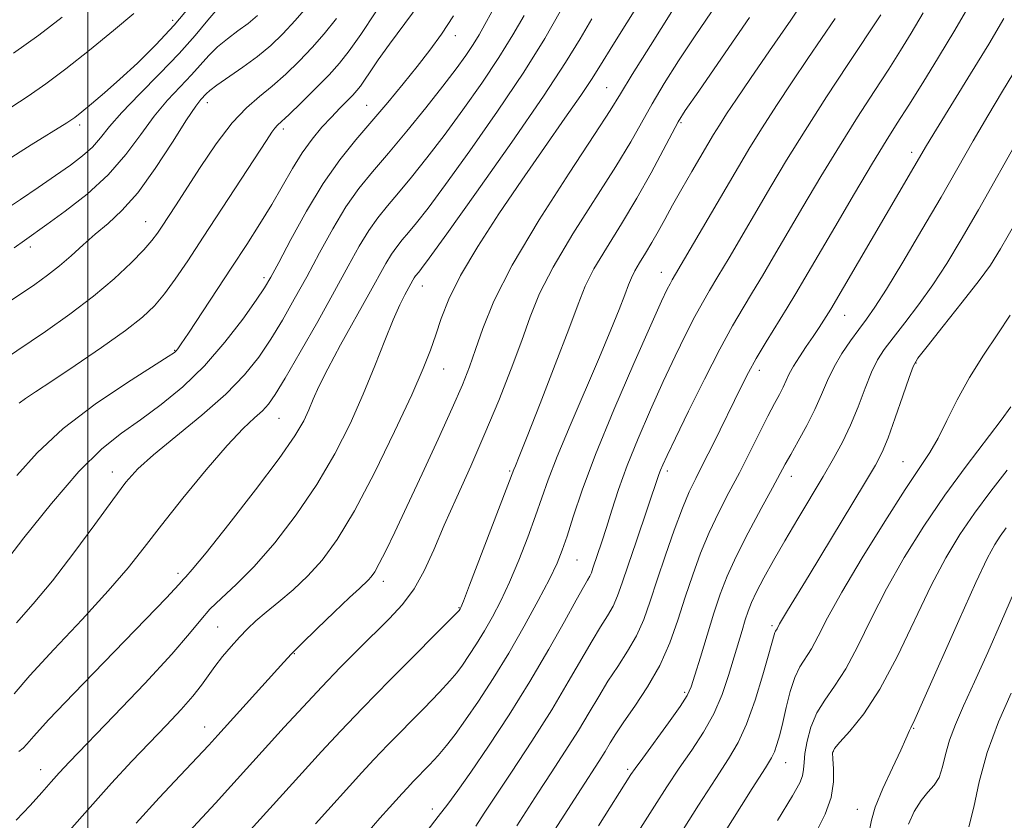
# Model space of a CAD drawing. Extents: x 2054800 to 2057700, y 362300 to 365200.
# Drawn here: x 2055988 to 2056157, y 364220 to 364357 of the extents above; entities that cross this region are included whole.
import ezdxf

# ---------------------------------------------------------------- set-up
doc = ezdxf.new("R2010")
doc.units = 0
doc.header["$MEASUREMENT"] = 0
for name, color, linetype, lineweight in [('32000', 7, 'Continuous', 0), ('DTM SPOT ELEVATION', 2, 'Continuous', 13), ('INDEX CONTOUR', 41, 'Continuous', 13), ('INTERMEDIATE CONTOUR', 44, 'Continuous', 0)]:
    doc.layers.add(name, color=color, linetype=linetype, lineweight=lineweight)

msp = doc.modelspace()

# ---------------------------------------------------------------- linework, layer by layer
at = {"layer": '32000', "flags": 128}
msp.add_lwpolyline([(2056000, 365000), (2056000, 362500)], dxfattribs=at)
at = {"layer": 'DTM SPOT ELEVATION'}
for p in [(2056014.56, 364356.86, 1096.6), (2056063.05, 364354.23, 1081.4), (2056089.03, 364345.28, 1070.9), (2056020.52, 364342.71, 1089.4), (2056047.85, 364342.25, 1082.9), (2055998.6, 364338.9, 1095.6), (2056101.77, 364339.29, 1065.8), (2056033.57, 364338.18, 1085.6), (2056141.36, 364334.21, 1054.5), (2056009.94, 364322.3, 1088.8), (2055990.1, 364317.97, 1091.5), (2056098.41, 364313.63, 1062.7), (2056030.21, 364312.72, 1082.4), (2056057.39, 364311.27, 1073.3), (2056129.89, 364306.22, 1053.2), (2056014.91, 364300.23, 1084.1), (2056142.14, 364298.07, 1047.9), (2056061.07, 364297.02, 1071.2), (2056115.23, 364296.8, 1055.5), (2056032.79, 364288.59, 1077.1), (2056139.91, 364281.16, 1046.9), (2056004.2, 364279.34, 1080.6), (2056072.37, 364279.55, 1066.2), (2056099.44, 364279.54, 1057.6), (2056120.75, 364278.64, 1051.4), (2056083.93, 364264.28, 1061.1), (2056015.47, 364261.99, 1076.4), (2056050.72, 364260.63, 1069.5), (2056063.68, 364256.09, 1066.1), (2056022.3, 364252.8, 1072.9), (2056117.4, 364253, 1048.3), (2056035.45, 364248.19, 1069.9), (2056102.44, 364241.56, 1052.3), (2056020.03, 364235.63, 1070.7), (2056141.74, 364235.42, 1039.9), (2056127.94, 364231.42, 1041.9), (2056119.75, 364229.5, 1045.2), (2055991.9, 364228.34, 1074.7), (2056092.66, 364228.37, 1052.3), (2056059.13, 364221.54, 1060.5), (2056132.04, 364221.49, 1040.7)]:
    msp.add_point(p, dxfattribs=at)
at = {"layer": 'INDEX CONTOUR'}
for points in [[(2055985.538, 364307.927, 1090), (2055990.9, 364311.555, 1090), (2055993.089, 364313.108, 1090), (2055995.122, 364314.702, 1090), (2055997.13, 364316.465, 1090), (2055999.165, 364318.331, 1090), (2056001.259, 364320.184, 1090), (2056003.458, 364322.013, 1090), (2056005.8521, 364324.2099, 1090), (2056008.546, 364327.272, 1090), (2056011.551, 364331.443, 1090), (2056014.498, 364335.944, 1090), (2056016.926, 364339.747, 1090), (2056018.499, 364342.086, 1090), (2056019.386, 364343.253, 1090), (2056020.296, 364344.247, 1090), (2056020.944, 364344.822, 1090), (2056022.158, 364345.724, 1090), (2056026.602, 364348.779, 1090), (2056029.124, 364350.637, 1090), (2056031.389, 364352.531, 1090), (2056033.485, 364354.545, 1090), (2056035.598, 364356.817, 1090), (2056037.875, 364359.457, 1090)], [(2055987.209, 364351.202, 1100), (2055991.555, 364354.314, 1100), (2055995.584, 364357.382, 1100)], [(2055987.762, 364253.495, 1080), (2055990.602, 364256.753, 1080), (2055993.91, 364260.72, 1080), (2055997.577, 364265.477, 1080), (2056001.192, 364270.381, 1080), (2056004.266, 364274.606, 1080), (2056006.53, 364277.6, 1080), (2056008.5879, 364279.903, 1080), (2056011.266, 364282.329, 1080), (2056019.528, 364289.099, 1080), (2056023.668, 364292.7279, 1080), (2056026.873, 364296.017, 1080), (2056029.316, 364299.081, 1080), (2056031.379, 364302.154, 1080), (2056033.385, 364305.434, 1080), (2056035.43, 364308.987, 1080), (2056037.551, 364312.845, 1080), (2056039.771, 364316.977, 1080), (2056042.0401, 364321.09, 1080), (2056044.295, 364324.824, 1080), (2056046.5161, 364327.965, 1080), (2056048.87, 364330.8729, 1080), (2056051.569, 364334.05, 1080), (2056054.717, 364337.825, 1080), (2056057.982, 364341.831, 1080), (2056060.922, 364345.525, 1080), (2056063.198, 364348.49, 1080), (2056064.88, 364350.806, 1080), (2056066.141, 364352.68, 1080), (2056067.159, 364354.338, 1080), (2056068.145, 364356.099, 1080), (2056069.314, 364358.306, 1080)], [(2056008.2721, 364219.132, 1070), (2056012.243, 364223.467, 1070), (2056015.86, 364227.336, 1070), (2056020.733, 364232.512, 1070), (2056022.298, 364234.212, 1070), (2056033.6209, 364246.747, 1070), (2056034.954, 364248.171, 1070), (2056036.685, 364249.912, 1070), (2056039.289, 364252.459, 1070), (2056042.271, 364255.337, 1070), (2056044.89, 364257.831, 1070), (2056046.592, 364259.41, 1070), (2056048.124, 364260.81, 1070), (2056048.629, 364261.377, 1070), (2056049.221, 364262.244, 1070), (2056050.0149, 364263.657, 1070), (2056051.125, 364265.854, 1070), (2056052.66, 364269.046, 1070), (2056054.73, 364273.438, 1070), (2056057.344, 364279.029, 1070), (2056060.1101, 364285.0021, 1070), (2056062.539, 364290.334, 1070), (2056064.275, 364294.306, 1070), (2056065.505, 364297.395, 1070), (2056066.551, 364300.382, 1070), (2056067.776, 364303.9849, 1070), (2056069.689, 364308.677, 1070), (2056072.84, 364314.865, 1070), (2056077.472, 364322.6169, 1070), (2056082.603, 364330.626, 1070), (2056086.946, 364337.242, 1070), (2056089.623, 364341.382, 1070), (2056091.3911, 364344.228, 1070), (2056093.418, 364347.528, 1070), (2056096.535, 364352.515, 1070), (2056100.227, 364358.353, 1070)], [(2056058.237, 364217.843, 1060), (2056060.143, 364220.284, 1060), (2056061.778, 364222.401, 1060), (2056063.492, 364224.714, 1060), (2056065.722, 364227.879, 1060), (2056068.758, 364232.346, 1060), (2056072.295, 364237.735, 1060), (2056075.879, 364243.459, 1060), (2056079.107, 364248.955, 1060), (2056081.7941, 364253.7531, 1060), (2056083.803, 364257.407, 1060), (2056085.064, 364259.636, 1060), (2056085.759, 364260.813, 1060), (2056086.134, 364261.477, 1060), (2056086.408, 364262.099, 1060), (2056086.686, 364262.881, 1060), (2056088.201, 364267.41, 1060), (2056088.985, 364269.86, 1060), (2056089.91, 364272.831, 1060), (2056091.0619, 364276.358, 1060), (2056092.55, 364280.472, 1060), (2056094.431, 364285.138, 1060), (2056096.559, 364290.058, 1060), (2056098.7369, 364294.865, 1060), (2056100.792, 364299.235, 1060), (2056102.634, 364303.008, 1060), (2056104.197, 364306.064, 1060), (2056105.472, 364308.4, 1060), (2056106.691, 364310.488, 1060), (2056108.143, 364312.914, 1060), (2056110.0421, 364316.1171, 1060), (2056117.211, 364328.323, 1060), (2056119.93, 364332.856, 1060), (2056123.097, 364337.958, 1060), (2056126.782, 364343.697, 1060), (2056130.44, 364349.285, 1060), (2056136.067, 364357.77, 1060)], [(2056092.846, 364215.162, 1050), (2056097.231, 364222.039, 1050), (2056099.364, 364225.355, 1050), (2056101.495, 364228.561, 1050), (2056103.635, 364231.666, 1050), (2056105.667, 364234.752, 1050), (2056107.445, 364237.915, 1050), (2056108.86, 364241.2, 1050), (2056109.968, 364244.449, 1050), (2056112.273, 364252.204, 1050), (2056112.83, 364253.997, 1050), (2056113.33, 364255.504, 1050), (2056113.92, 364257.004, 1050), (2056114.777, 364258.827, 1050), (2056116.034, 364261.2301, 1050), (2056117.671, 364264.183, 1050), (2056119.629, 364267.586, 1050), (2056121.825, 364271.307, 1050), (2056126.182, 364278.592, 1050), (2056127.985, 364281.657, 1050), (2056129.53, 364284.484, 1050), (2056130.9121, 364287.389, 1050), (2056132.207, 364290.568, 1050), (2056133.416, 364293.738, 1050), (2056134.52, 364296.496, 1050), (2056135.544, 364298.59, 1050), (2056136.685, 364300.378, 1050), (2056138.186, 364302.371, 1050), (2056140.204, 364304.961, 1050), (2056142.566, 364308.064, 1050), (2056145.018, 364311.4779, 1050), (2056147.395, 364315.106, 1050), (2056149.902, 364319.259, 1050), (2056152.834, 364324.353, 1050), (2056159.996, 364337.0409, 1050)], [(2056134.184, 364218.228, 1040), (2056134.467, 364219.656, 1040), (2056135.137, 364221.899, 1040), (2056136.453, 364225.107, 1040), (2056138.077, 364228.645, 1040), (2056139.517, 364231.682, 1040), (2056140.401, 364233.594, 1040), (2056141.03, 364235.031, 1040), (2056141.253, 364235.477, 1040), (2056141.923, 364236.9, 1040), (2056143.5, 364240.402, 1040), (2056149.476, 364253.912, 1040), (2056152.407, 364260.433, 1040), (2056154.388, 364264.621, 1040), (2056155.64, 364266.95, 1040), (2056156.5929, 364268.386, 1040), (2056157.628, 364269.77, 1040)]]:
    msp.add_polyline3d(points, dxfattribs=at)
at = {"layer": 'INTERMEDIATE CONTOUR'}
for points in [[(2055995.027, 364215.8249, 1072), (2055999.915, 364221.384, 1072), (2056004.073, 364225.991, 1072), (2056007.564, 364229.744, 1072), (2056013.4789, 364235.944, 1072), (2056015.9979, 364238.628, 1072), (2056018.037, 364240.934, 1072), (2056019.517, 364242.819, 1072), (2056021.787, 364246.027, 1072), (2056023.1109, 364247.717, 1072), (2056024.572, 364249.438, 1072), (2056026.0289, 364251.053, 1072), (2056027.4021, 364252.478, 1072), (2056028.847, 364253.845, 1072), (2056030.581, 364255.338, 1072), (2056032.748, 364257.109, 1072), (2056035.206, 364259.178, 1072), (2056037.74, 364261.532, 1072), (2056040.212, 364264.253, 1072), (2056042.797, 364267.798, 1072), (2056045.745, 364272.718, 1072), (2056049.172, 364279.247, 1072), (2056052.639, 364286.339, 1072), (2056055.572, 364292.631, 1072), (2056057.555, 364297.1209, 1072), (2056058.811, 364300.263, 1072), (2056059.721, 364302.872, 1072), (2056060.6589, 364305.667, 1072), (2056061.967, 364308.984, 1072), (2056063.98, 364313.063, 1072), (2056066.917, 364318.039, 1072), (2056070.534, 364323.624, 1072), (2056074.474, 364329.424, 1072), (2056078.376, 364335.038, 1072), (2056081.879, 364340.033, 1072), (2056084.617, 364343.9689, 1072), (2056086.431, 364346.685, 1072), (2056087.966, 364349.134, 1072), (2056090.073, 364352.549, 1072), (2056097.027, 364363.663, 1072)], [(2056017.299, 364217.668, 1068), (2056021.881, 364222.593, 1068), (2056024.5511, 364225.497, 1068), (2056033.707, 364235.576, 1068), (2056036.93, 364239.098, 1068), (2056040.148, 364242.542, 1068), (2056043.305, 364245.821, 1068), (2056046.331, 364248.877, 1068), (2056051.718, 364254.187, 1068), (2056053.996, 364256.65, 1068), (2056055.979, 364259.313, 1068), (2056057.699, 364262.402, 1068), (2056059.348, 364266.018, 1068), (2056061.164, 364270.231, 1068), (2056063.314, 364275.068, 1068), (2056065.699, 364280.381, 1068), (2056068.149, 364285.977, 1068), (2056070.507, 364291.64, 1068), (2056072.646, 364297.059, 1068), (2056074.452, 364301.897, 1068), (2056075.924, 364306.001, 1068), (2056077.527, 364309.955, 1068), (2056079.846, 364314.5271, 1068), (2056083.227, 364320.192, 1068), (2056090.594, 364331.778, 1068), (2056093.158, 364336.022, 1068), (2056096.8469, 364342.518, 1068), (2056098.921, 364345.9741, 1068), (2056101.383, 364349.865, 1068), (2056104.239, 364354.196, 1068), (2056110.695, 364363.724, 1068)], [(2056039.054, 364219.021, 1064), (2056047.008, 364227.802, 1064), (2056049.093, 364230.053, 1064), (2056051.4901, 364232.56, 1064), (2056057.649, 364238.829, 1064), (2056060.35, 364241.599, 1064), (2056062.145, 364243.524, 1064), (2056063.304, 364244.908, 1064), (2056064.271, 364246.233, 1064), (2056065.402, 364247.886, 1064), (2056066.699, 364249.873, 1064), (2056068.072, 364252.103, 1064), (2056069.456, 364254.528, 1064), (2056070.873, 364257.271, 1064), (2056072.364, 364260.492, 1064), (2056073.942, 364264.25, 1064), (2056075.48, 364268.183, 1064), (2056076.818, 364271.822, 1064), (2056077.889, 364274.911, 1064), (2056078.999, 364278.043, 1064), (2056080.546, 364282.021, 1064), (2056082.779, 364287.352, 1064), (2056087.824, 364299.087, 1064), (2056089.767, 364303.737, 1064), (2056091.183, 364307.259, 1064), (2056092.152, 364309.778, 1064), (2056092.782, 364311.47, 1064), (2056093.274, 364312.693, 1064), (2056093.857, 364313.85, 1064), (2056094.698, 364315.263, 1064), (2056095.727, 364316.919, 1064), (2056096.815, 364318.72, 1064), (2056097.8749, 364320.611, 1064), (2056099.001, 364322.698, 1064), (2056100.331, 364325.129, 1064), (2056101.937, 364327.963, 1064), (2056103.635, 364330.892, 1064), (2056106.3799, 364335.576, 1064), (2056107.383, 364337.254, 1064), (2056108.389, 364338.877, 1064), (2056109.612, 364340.772, 1064), (2056111.307, 364343.304, 1064), (2056113.735, 364346.847, 1064), (2056117.009, 364351.578, 1064), (2056120.645, 364356.887, 1064), (2056124.005, 364361.97, 1064)], [(2055985.668, 364332.5649, 1096), (2055990.255, 364335.459, 1096), (2055996.387, 364339.275, 1096), (2055997.756, 364340.199, 1096), (2055998.957, 364341.127, 1096), (2056000.636, 364342.501, 1096), (2056002.849, 364344.379, 1096), (2056005.501, 364346.722, 1096), (2056008.486, 364349.485, 1096), (2056011.651, 364352.607, 1096), (2056014.831, 364356.023, 1096), (2056017.845, 364359.595, 1096)], [(2055985.8601, 364324.372, 1094), (2055988.425, 364326.096, 1094), (2055991.4631, 364328.156, 1094), (2055994.4639, 364330.213, 1094), (2055997.017, 364332.003, 1094), (2055999.095, 364333.585, 1094), (2056000.769, 364335.099, 1094), (2056002.175, 364336.698, 1094), (2056003.71, 364338.602, 1094), (2056005.835, 364341.046, 1094), (2056008.8369, 364344.16, 1094), (2056012.304, 364347.653, 1094), (2056015.649, 364351.125, 1094), (2056018.405, 364354.234, 1094), (2056020.587, 364356.844, 1094), (2056022.327, 364358.8719, 1094)], [(2055987.83, 364278.781, 1084), (2055991.2971, 364282.65, 1084), (2055995.768, 364286.824, 1084), (2056001.24, 364290.998, 1084), (2056006.785, 364294.735, 1084), (2056013.798, 364299.166, 1084), (2056014.858, 364299.867, 1084), (2056015.179, 364300.142, 1084), (2056015.438, 364300.469, 1084), (2056016.025, 364301.322, 1084), (2056017.258, 364303.173, 1084), (2056024.712, 364314.4789, 1084), (2056027.252, 364318.365, 1084), (2056029.528, 364321.927, 1084), (2056031.562, 364325.266, 1084), (2056035.092, 364331.432, 1084), (2056036.766, 364334.127, 1084), (2056038.476, 364336.474, 1084), (2056040.174, 364338.4971, 1084), (2056041.784, 364340.244, 1084), (2056043.232, 364341.748, 1084), (2056045.452, 364344.013, 1084), (2056046.172, 364344.794, 1084), (2056046.785, 364345.5591, 1084), (2056047.485, 364346.56, 1084), (2056048.455, 364348.021, 1084), (2056049.839, 364350.061, 1084), (2056051.765, 364352.768, 1084), (2056057.017, 364359.852, 1084)], [(2056073.603, 364218.697, 1056), (2056077.233, 364224.297, 1056), (2056079.517, 364227.767, 1056), (2056081.936, 364231.464, 1056), (2056084.188, 364235.011, 1056), (2056086.058, 364238.123, 1056), (2056087.674, 364240.883, 1056), (2056089.251, 364243.465, 1056), (2056090.937, 364246.022, 1056), (2056092.627, 364248.615, 1056), (2056094.147, 364251.284, 1056), (2056095.392, 364254.095, 1056), (2056096.509, 364257.223, 1056), (2056097.708, 364260.872, 1056), (2056099.134, 364265.103, 1056), (2056100.651, 364269.415, 1056), (2056102.054, 364273.165, 1056), (2056103.218, 364275.938, 1056), (2056104.322, 364278.243, 1056), (2056105.626, 364280.816, 1056), (2056107.296, 364284.165, 1056), (2056112.164, 364294.082, 1056), (2056113.369, 364296.414, 1056), (2056114.722, 364298.828, 1056), (2056116.419, 364301.669, 1056), (2056120.025, 364307.526, 1056), (2056121.506, 364309.965, 1056), (2056123.075, 364312.612, 1056), (2056128.209, 364321.377, 1056), (2056131.587, 364327.119, 1056), (2056134.682, 364332.321, 1056), (2056137.024, 364336.156, 1056), (2056138.925, 364339.173, 1056), (2056140.891, 364342.26, 1056), (2056143.3, 364346.098, 1056), (2056146.02, 364350.519, 1056), (2056148.787, 364355.145, 1056), (2056151.415, 364359.672, 1056)], [(2055983.052, 364260.345, 1082), (2055989.014, 364268.061, 1082), (2055993.751, 364273.992, 1082), (2055998.451, 364279.447, 1082), (2056002.378, 364283.314, 1082), (2056005.751, 364286.007, 1082), (2056009.03, 364288.32, 1082), (2056012.565, 364290.927, 1082), (2056016.282, 364294, 1082), (2056019.997, 364297.591, 1082), (2056023.513, 364301.635, 1082), (2056026.567, 364305.598, 1082), (2056028.883, 364308.832, 1082), (2056030.337, 364310.97, 1082), (2056031.417, 364312.779, 1082), (2056032.761, 364315.305, 1082), (2056034.846, 364319.27, 1082), (2056037.4999, 364324.094, 1082), (2056040.386, 364328.87, 1082), (2056043.23, 364332.899, 1082), (2056046.006, 364336.33, 1082), (2056048.748, 364339.521, 1082), (2056051.471, 364342.7429, 1082), (2056054.093, 364345.933, 1082), (2056056.5149, 364348.94, 1082), (2056058.676, 364351.699, 1082), (2056060.695, 364354.4789, 1082), (2056062.729, 364357.634, 1082)], [(2055985.317, 364298.5, 1088), (2055992.7, 364303.488, 1088), (2055996.921, 364306.441, 1088), (2056000.978, 364309.504, 1088), (2056004.52, 364312.505, 1088), (2056007.412, 364315.236, 1088), (2056009.575, 364317.476, 1088), (2056011, 364319.096, 1088), (2056011.95, 364320.339, 1088), (2056012.755, 364321.537, 1088), (2056015.035, 364325.038, 1088), (2056019.288, 364331.6011, 1088), (2056022.039, 364335.642, 1088), (2056024.766, 364339.237, 1088), (2056027.206, 364341.843, 1088), (2056029.443, 364343.772, 1088), (2056031.651, 364345.547, 1088), (2056033.952, 364347.5829, 1088), (2056036.273, 364349.838, 1088), (2056038.492, 364352.163, 1088), (2056040.552, 364354.498, 1088), (2056042.661, 364357.159, 1088)], [(2055986.746, 364341.879, 1098), (2055989.725, 364343.822, 1098), (2055992.769, 364345.938, 1098), (2055996.224, 364348.522, 1098), (2056000.261, 364351.719, 1098), (2056004.3771, 364355.077, 1098), (2056007.895, 364357.992, 1098)], [(2055987.328, 364241.293, 1078), (2055990.009, 364244.451, 1078), (2055994.149, 364248.9479, 1078), (2055998.994, 364254.096, 1078), (2056003.489, 364258.965, 1078), (2056006.886, 364262.909, 1078), (2056009.668, 364266.409, 1078), (2056012.624, 364270.231, 1078), (2056016.302, 364274.869, 1078), (2056020.283, 364279.723, 1078), (2056023.903, 364283.922, 1078), (2056026.648, 364286.817, 1078), (2056028.592, 364288.647, 1078), (2056029.959, 364289.874, 1078), (2056031.01, 364290.994, 1078), (2056032.163, 364292.639, 1078), (2056033.875, 364295.476, 1078), (2056036.432, 364299.897, 1078), (2056039.442, 364305.1949, 1078), (2056042.341, 364310.386, 1078), (2056044.695, 364314.684, 1078), (2056046.58, 364318.085, 1078), (2056048.204, 364320.7779, 1078), (2056049.762, 364322.9811, 1078), (2056051.413, 364325.0209, 1078), (2056053.307, 364327.25, 1078), (2056055.562, 364329.965, 1078), (2056058.184, 364333.24, 1078), (2056061.146, 364337.093, 1078), (2056064.377, 364341.476, 1078), (2056067.615, 364346.063, 1078), (2056070.5559, 364350.465, 1078), (2056072.96, 364354.356, 1078), (2056074.861, 364357.684, 1078)], [(2055987.346, 364317.819, 1092), (2055989.093, 364319.101, 1092), (2055992.937, 364321.82, 1092), (2055996.117, 364324.112, 1092), (2055999.848, 364327.033, 1092), (2056003.48, 364330.347, 1092), (2056006.514, 364333.822, 1092), (2056009.06, 364337.242, 1092), (2056011.38, 364340.397, 1092), (2056013.668, 364343.1231, 1092), (2056015.845, 364345.453, 1092), (2056017.767, 364347.467, 1092), (2056020.765, 364350.8329, 1092), (2056022.242, 364352.298, 1092), (2056023.945, 364353.6839, 1092), (2056025.762, 364355.018, 1092), (2056027.513, 364356.319, 1092), (2056029.098, 364357.655, 1092)], [(2055987.686, 364219.638, 1074), (2055990.065, 364222.1401, 1074), (2055992.086, 364224.382, 1074), (2055993.725, 364226.242, 1074), (2055995.095, 364227.7619, 1074), (2055996.864, 364229.637, 1074), (2056004.461, 364237.527, 1074), (2056009.767, 364243.101, 1074), (2056014.423, 364248.145, 1074), (2056017.462, 364251.683, 1074), (2056019.36, 364254.038, 1074), (2056020.9559, 364255.8599, 1074), (2056022.947, 364257.743, 1074), (2056025.472, 364260.066, 1074), (2056028.53, 364263.157, 1074), (2056032.062, 364267.227, 1074), (2056035.771, 364272.031, 1074), (2056039.299, 364277.213, 1074), (2056042.366, 364282.461, 1074), (2056044.989, 364287.6551, 1074), (2056047.26, 364292.726, 1074), (2056049.253, 364297.563, 1074), (2056050.971, 364301.907, 1074), (2056052.397, 364305.462, 1074), (2056053.525, 364308.021, 1074), (2056054.384, 364309.75, 1074), (2056055.775, 364312.276, 1074), (2056056.022, 364312.686, 1074), (2056056.254, 364313.014, 1074), (2056056.782, 364313.65, 1074), (2056057.253, 364314.244, 1074), (2056058.588, 364316.057, 1074), (2056061.595, 364320.23, 1074), (2056066.691, 364327.367, 1074), (2056072.738, 364335.932, 1074), (2056078.214, 364343.858, 1074), (2056081.982, 364349.591, 1074), (2056084.467, 364353.653, 1074), (2056086.482, 364357.083, 1074)], [(2055988.121, 364231.406, 1076), (2055988.87, 364232.004, 1076), (2055989.515, 364232.697, 1076), (2055990.722, 364234.083, 1076), (2055993.26, 364236.846, 1076), (2055997.5639, 364241.354, 1076), (2056002.749, 364246.7099, 1076), (2056013.482, 364257.769, 1076), (2056014.889, 364259.262, 1076), (2056015.6821, 364260.148, 1076), (2056016.384, 364260.968, 1076), (2056016.814, 364261.406, 1076), (2056017.918, 364262.658, 1076), (2056020.282, 364265.521, 1076), (2056024.197, 364270.42, 1076), (2056028.78, 364276.293, 1076), (2056032.853, 364281.708, 1076), (2056035.522, 364285.572, 1076), (2056037.035, 364288.1529, 1076), (2056037.924, 364290.058, 1076), (2056038.684, 364291.867, 1076), (2056039.663, 364294.057, 1076), (2056041.172, 364297.08, 1076), (2056043.382, 364301.172, 1076), (2056048.229, 364309.856, 1076), (2056051.161, 364315.151, 1076), (2056052.113, 364316.732, 1076), (2056053.008, 364317.998, 1076), (2056053.956, 364319.17, 1076), (2056055.044, 364320.45, 1076), (2056056.408, 364322.104, 1076), (2056058.3861, 364324.648, 1076), (2056061.3709, 364328.662, 1076), (2056065.55, 364334.451, 1076), (2056070.305, 364341.236, 1076), (2056074.818, 364347.966, 1076), (2056078.424, 364353.7481, 1076), (2056081.078, 364358.329, 1076)], [(2055988.2291, 364291.18, 1086), (2055989.299, 364291.979, 1086), (2055991.015, 364293.128, 1086), (2055993.791, 364294.954, 1086), (2055997.811, 364297.63, 1086), (2056002.347, 364300.717, 1086), (2056006.44, 364303.623, 1086), (2056009.381, 364305.925, 1086), (2056011.446, 364307.8799, 1086), (2056013.159, 364309.9171, 1086), (2056014.983, 364312.421, 1086), (2056017.14, 364315.602, 1086), (2056019.792, 364319.63, 1086), (2056030.634, 364336.233, 1086), (2056031.579, 364337.651, 1086), (2056032.103, 364338.356, 1086), (2056032.5581, 364338.839, 1086), (2056034.57, 364340.711, 1086), (2056036.63, 364342.71, 1086), (2056039.075, 364345.141, 1086), (2056041.385, 364347.509, 1086), (2056043.208, 364349.5051, 1086), (2056044.8591, 364351.586, 1086), (2056046.82, 364354.395, 1086), (2056049.4019, 364358.315, 1086)], [(2056022.355, 364211.868, 1066), (2056040.112, 364231.414, 1066), (2056043.362, 364234.922, 1066), (2056047.124, 364238.857, 1066), (2056051.818, 364243.645, 1066), (2056063.7079, 364255.621, 1066), (2056063.889, 364255.9, 1066), (2056064.007, 364256.152, 1066), (2056064.442, 364257.2359, 1066), (2056065.509, 364259.976, 1066), (2056073.113, 364279.775, 1066), (2056073.376, 364280.412, 1066), (2056074.03, 364282.029, 1066), (2056075.391, 364285.453, 1066), (2056077.613, 364291.108, 1066), (2056080.207, 364297.78, 1066), (2056082.5249, 364303.853, 1066), (2056084.122, 364308.148, 1066), (2056085.372, 364311.251, 1066), (2056086.8509, 364314.188, 1066), (2056088.983, 364317.767, 1066), (2056091.565, 364321.909, 1066), (2056094.242, 364326.315, 1066), (2056096.693, 364330.663, 1066), (2056098.749, 364334.54, 1066), (2056100.276, 364337.509, 1066), (2056101.306, 364339.433, 1066), (2056102.538, 364341.377, 1066), (2056104.837, 364344.703, 1066), (2056108.7491, 364350.322, 1066), (2056113.549, 364357.334, 1066)], [(2056047.931, 364217.4659, 1062), (2056050.112, 364219.971, 1062), (2056051.747, 364221.809, 1062), (2056053.935, 364224.224, 1062), (2056054.828, 364225.189, 1062), (2056055.856, 364226.263, 1062), (2056058.64, 364229.1351, 1062), (2056060.139, 364230.763, 1062), (2056061.561, 364232.435, 1062), (2056063.055, 364234.369, 1062), (2056064.833, 364236.846, 1062), (2056067.042, 364240.073, 1062), (2056069.574, 364243.951, 1062), (2056072.256, 364248.305, 1062), (2056074.905, 364252.905, 1062), (2056077.303, 364257.306, 1062), (2056079.22, 364261.009, 1062), (2056080.5171, 364263.715, 1062), (2056081.419, 364265.933, 1062), (2056082.239, 364268.3751, 1062), (2056083.284, 364271.684, 1062), (2056084.8271, 364276.238, 1062), (2056087.134, 364282.351, 1062), (2056090.297, 364290.016, 1062), (2056093.722, 364297.9509, 1062), (2056096.64, 364304.557, 1062), (2056098.478, 364308.651, 1062), (2056099.437, 364310.72, 1062), (2056099.91, 364311.668, 1062), (2056100.288, 364312.354, 1062), (2056111.654, 364331.709, 1062), (2056113.639, 364335.025, 1062), (2056115.743, 364338.4169, 1062), (2056118.197, 364342.234, 1062), (2056120.873, 364346.295, 1062), (2056123.555, 364350.2841, 1062), (2056128.235, 364357.146, 1062)], [(2056066.56, 364218.6279, 1058), (2056068.037, 364220.877, 1058), (2056072.685, 364227.872, 1058), (2056076.173, 364233.19, 1058), (2056079.609, 364238.6011, 1058), (2056082.457, 364243.351, 1058), (2056086.527, 364250.436, 1058), (2056088.001, 364252.829, 1058), (2056089.193, 364254.7141, 1058), (2056090.141, 364256.381, 1058), (2056090.9119, 364258.132, 1058), (2056091.696, 364260.337, 1058), (2056092.71, 364263.377, 1058), (2056094.081, 364267.417, 1058), (2056098.011, 364278.915, 1058), (2056098.292, 364279.695, 1058), (2056098.661, 364280.587, 1058), (2056099.408, 364282.205, 1058), (2056100.835, 364285.173, 1058), (2056103.106, 364289.82, 1058), (2056105.832, 364295.296, 1058), (2056108.4839, 364300.459, 1058), (2056110.657, 364304.446, 1058), (2056112.449, 364307.519, 1058), (2056114.084, 364310.22, 1058), (2056115.774, 364313.041, 1058), (2056117.684, 364316.277, 1058), (2056122.713, 364324.8549, 1058), (2056125.783, 364330.024, 1058), (2056128.972, 364335.264, 1058), (2056132.085, 364340.202, 1058), (2056134.963, 364344.653, 1058), (2056137.452, 364348.474, 1058), (2056139.4839, 364351.648, 1058), (2056141.327, 364354.654, 1058), (2056143.332, 364358.095, 1058)], [(2056080.104, 364217.942, 1054), (2056084.655, 364225.0419, 1054), (2056087.699, 364229.737, 1054), (2056088.768, 364231.421, 1054), (2056089.659, 364232.895, 1054), (2056090.63, 364234.471, 1054), (2056091.975, 364236.494, 1054), (2056093.874, 364239.215, 1054), (2056096.061, 364242.516, 1054), (2056098.154, 364246.188, 1054), (2056099.866, 364250.039, 1054), (2056101.2721, 364253.966, 1054), (2056102.54, 364257.885, 1054), (2056103.817, 364261.721, 1054), (2056105.1699, 364265.44, 1054), (2056106.646, 364269.018, 1054), (2056108.275, 364272.4521, 1054), (2056110.017, 364275.826, 1054), (2056111.816, 364279.2491, 1054), (2056113.607, 364282.754, 1054), (2056116.7239, 364288.952, 1054), (2056117.848, 364291.099, 1054), (2056118.69, 364292.676, 1054), (2056119.322, 364293.916, 1054), (2056120.358, 364296.196, 1054), (2056121.0821, 364297.5359, 1054), (2056122.107, 364299.147, 1054), (2056123.305, 364300.899, 1054), (2056124.491, 364302.611, 1054), (2056125.508, 364304.13, 1054), (2056126.334, 364305.412, 1054), (2056127.4989, 364307.3, 1054), (2056143.956, 364335.367, 1054), (2056145.665, 364338.172, 1054), (2056151.506, 364347.659, 1054), (2056154.602, 364352.772, 1054), (2056157.198, 364357.16, 1054)], [(2056087.611, 364218.689, 1052), (2056093.211, 364227.464, 1052), (2056093.942, 364228.524, 1052), (2056095.23, 364230.306, 1052), (2056099.659, 364236.353, 1052), (2056101.675, 364239.173, 1052), (2056102.882, 364241.027, 1052), (2056103.563, 364242.509, 1052), (2056104.191, 364244.497, 1052), (2056105.126, 364247.608, 1052), (2056106.28, 364251.4001, 1052), (2056107.453, 364255.17, 1052), (2056108.524, 364258.419, 1052), (2056109.693, 364261.474, 1052), (2056111.239, 364264.871, 1052), (2056113.313, 364268.926, 1052), (2056115.559, 364273.098, 1052), (2056117.491, 364276.627, 1052), (2056119.681, 364280.687, 1052), (2056120.622, 364282.392, 1052), (2056121.902, 364284.6541, 1052), (2056123.375, 364287.322, 1052), (2056124.777, 364290.07, 1052), (2056125.926, 364292.644, 1052), (2056126.954, 364295.057, 1052), (2056128.071, 364297.392, 1052), (2056129.423, 364299.697, 1052), (2056130.899, 364301.885, 1052), (2056132.322, 364303.836, 1052), (2056133.612, 364305.564, 1052), (2056135.065, 364307.634, 1052), (2056137.071, 364310.75, 1052), (2056139.875, 364315.3569, 1052), (2056143.15, 364320.885, 1052), (2056146.422, 364326.507, 1052), (2056151.943, 364336.147, 1052), (2056154.447, 364340.455, 1052), (2056156.965, 364344.661, 1052), (2056161.493, 364352.129, 1052)], [(2056098.551, 364212.325, 1048), (2056104.826, 364222.248, 1048), (2056107.761, 364226.815, 1048), (2056109.971, 364230.194, 1048), (2056111.631, 364232.996, 1048), (2056113.065, 364236.134, 1048), (2056114.506, 364240.209, 1048), (2056115.846, 364244.554, 1048), (2056116.888, 364248.191, 1048), (2056117.783, 364251.43, 1048), (2056117.912, 364251.842, 1048), (2056118.025, 364252.077, 1048), (2056118.283, 364252.483, 1048), (2056118.726, 364253.301, 1048), (2056119.234, 364254.182, 1048), (2056120.102, 364255.616, 1048), (2056123.808, 364261.684, 1048), (2056133.314, 364277.395, 1048), (2056135.1901, 364280.559, 1048), (2056136.347, 364282.778, 1048), (2056137.338, 364285.207, 1048), (2056138.574, 364288.64, 1048), (2056139.888, 364292.438, 1048), (2056140.968, 364295.6, 1048), (2056141.664, 364297.482, 1048), (2056142.472, 364298.871, 1048), (2056144.05, 364300.907, 1048), (2056146.7949, 364304.358, 1048), (2056150.067, 364308.4929, 1048), (2056152.965, 364312.207, 1048), (2056154.916, 364314.855, 1048), (2056156.655, 364317.634, 1048), (2056159.246, 364322.199, 1048)], [(2056102.046, 364206.032, 1046), (2056114.026, 364225.069, 1046), (2056116.275, 364228.613, 1046), (2056117.345, 364230.363, 1046), (2056117.84, 364231.395, 1046), (2056118.264, 364232.617, 1046), (2056118.732, 364234.261, 1046), (2056119.26, 364236.394, 1046), (2056119.865, 364238.995, 1046), (2056120.5521, 364241.716, 1046), (2056121.327, 364244.122, 1046), (2056122.192, 364245.924, 1046), (2056124.172, 364249.038, 1046), (2056125.337, 364251.215, 1046), (2056126.956, 364254.3341, 1046), (2056129.41, 364258.767, 1046), (2056132.883, 364264.618, 1046), (2056136.766, 364270.899, 1046), (2056140.252, 364276.354, 1046), (2056144.479, 364282.707, 1046), (2056145.916, 364285.151, 1046), (2056147.444, 364288.179, 1046), (2056149.211, 364291.738, 1046), (2056151.301, 364295.571, 1046), (2056153.724, 364299.4259, 1046), (2056156.175, 364303.075, 1046), (2056158.27, 364306.295, 1046)], [(2056118.331, 364219.581, 1044), (2056120.953, 364223.805, 1044), (2056122.213, 364226.049, 1044), (2056122.676, 364227.274, 1044), (2056122.836, 364228.316, 1044), (2056122.916, 364229.52, 1044), (2056123.07, 364231.11, 1044), (2056123.436, 364233.219, 1044), (2056124.089, 364235.629, 1044), (2056125.086, 364238.034, 1044), (2056126.461, 364240.255, 1044), (2056128.149, 364242.622, 1044), (2056130.06, 364245.592, 1044), (2056132.136, 364249.498, 1044), (2056134.442, 364254.172, 1044), (2056137.075, 364259.322, 1044), (2056140.102, 364264.681, 1044), (2056143.459, 364270.079, 1044), (2056147.053, 364275.373, 1044), (2056150.733, 364280.386, 1044), (2056156.772, 364288.249, 1044), (2056158.3971, 364290.524, 1044)], [(2056124.841, 364217.251, 1042), (2056126.5539, 364220.6651, 1042), (2056127.552, 364223.564, 1042), (2056127.951, 364226.208, 1042), (2056127.967, 364228.48, 1042), (2056127.839, 364230.168, 1042), (2056127.811, 364231.187, 1042), (2056128.138, 364231.96, 1042), (2056129.075, 364233.034, 1042), (2056130.798, 364234.908, 1042), (2056133.163, 364237.867, 1042), (2056135.948, 364242.146, 1042), (2056138.934, 364247.781, 1042), (2056144.741, 364259.878, 1042), (2056147.2581, 364264.667, 1042), (2056149.655, 364268.646, 1042), (2056152.1811, 364272.323, 1042), (2056154.982, 364276.0661, 1042), (2056157.792, 364279.666, 1042)], [(2056140.822, 364218.939, 1038), (2056141.835, 364221.125, 1038), (2056143.009, 364223.014, 1038), (2056144.18, 364224.437, 1038), (2056145.238, 364225.645, 1038), (2056146.089, 364226.997, 1038), (2056146.689, 364228.773, 1038), (2056147.2099, 364230.939, 1038), (2056147.877, 364233.384, 1038), (2056148.8831, 364236.074, 1038), (2056150.299, 364239.28, 1038), (2056152.166, 364243.351, 1038), (2056154.45, 364248.421, 1038), (2056156.822, 364253.782, 1038), (2056158.877, 364258.511, 1038)], [(2056151.184, 364218.482, 1036), (2056152.052, 364221.88, 1036), (2056152.988, 364226.234, 1036), (2056154.337, 364231.24, 1036), (2056156.296, 364236.523, 1036), (2056158.465, 364241.432, 1036)]]:
    msp.add_polyline3d(points, dxfattribs=at)

doc.saveas('drawing.dxf')
